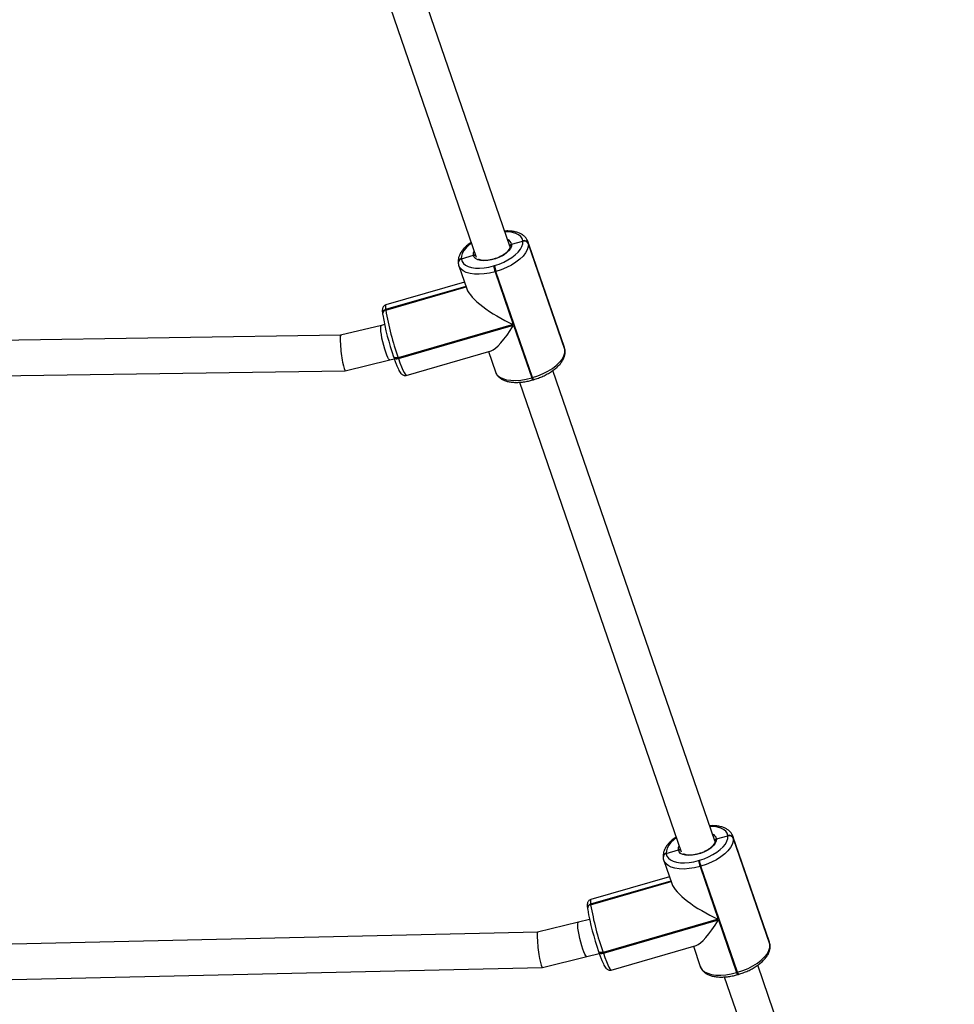
# Model space of a CAD drawing. Units: inches. Extents: x -159 to 5200, y 76 to 2220.
# Drawn here: x 1392 to 1434, y 374 to 418 of the extents above; entities that cross this region are included whole.
import ezdxf

# ---------------------------------------------------------------- set-up
doc = ezdxf.new("R2010")
doc.units = ezdxf.units.IN
doc.header["$MEASUREMENT"] = 0
doc.layers.add('VP-EQ', color=7, linetype='Continuous', true_color=0x8a3492)
doc.styles.get("Standard").update_dxf_attribs({"font": 'arial.ttf'})
doc.dimstyles.get("Standard").update_dxf_attribs({"dimtxt": 14, "dimasz": 20, "dimexe": 20, "dimexo": 50, "dimgap": 20, "dimtad": 0, "dimdec": 0, "dimzin": 0, "dimdsep": 46, "dimtxsty": 'Standard', "dimcen": -0.09, "dimadec": 0, "dimazin": 0, "dimtfac": 1, "dimtdec": 4, "dimtofl": 0, "dimtmove": 0, "dimatfit": 3, "dimfxl": 70, "dimfxlon": 1, "dimtolj": 1, "dimtzin": 0, "dimarcsym": 0})

# ---------------------------------------------------------------- blocks, each defined once
blk = doc.blocks.new('*D145')
at = {"layer": 'Defpoints', "color": 0}
for p in [(1004.613, 1015.557), (1004.613, 280.006), (1917.763, 280.006)]:
    blk.add_point(p, dxfattribs=at)
at = {"layer": 'VP-EQ', "color": 0, "lineweight": -2}
for p, q in [((1847.763, 1015.557), (1937.763, 1015.557)), ((1917.763, 995.557), (1917.763, 693.712)), ((1917.763, 300.006), (1917.763, 622.982)), ((1847.763, 280.006), (1937.763, 280.006))]:
    blk.add_line(p, q, dxfattribs=at)
at = {"layer": 'VP-EQ', "color": 0}
for points in [[(1921.097, 995.557), (1914.43, 995.557), (1917.763, 1015.557)], [(1914.43, 300.006), (1921.097, 300.006), (1917.763, 280.006)]]:
    blk.add_solid(points, dxfattribs=at)
at = {"layer": 'VP-EQ', "color": 0, "insert": (1917.763, 658.347), "char_height": 14, "attachment_point": 5, "rotation": 90}
blk.add_mtext('\\A1;740', dxfattribs=at)
blk = doc.blocks.new('*D146')
at = {"layer": 'Defpoints', "color": 0}
for p in [(981.713, 1215.557), (981.714, 75.706), (2025.614, 75.706)]:
    blk.add_point(p, dxfattribs=at)
at = {"layer": 'VP-EQ', "color": 0, "lineweight": -2}
for p, q in [((1955.614, 1215.557), (2045.614, 1215.557)), ((2025.614, 1195.557), (2025.614, 696.469)), ((2025.614, 95.706), (2025.614, 616.079)), ((1955.614, 75.706), (2045.614, 75.706))]:
    blk.add_line(p, q, dxfattribs=at)
at = {"layer": 'VP-EQ', "color": 0}
for points in [[(2028.947, 1195.557), (2022.281, 1195.557), (2025.614, 1215.557)], [(2022.281, 95.706), (2028.947, 95.706), (2025.614, 75.706)]]:
    blk.add_solid(points, dxfattribs=at)
at = {"layer": 'VP-EQ', "color": 0, "insert": (2025.614, 656.274), "char_height": 14, "attachment_point": 5, "rotation": 90}
blk.add_mtext('\\A1;1140', dxfattribs=at)
blk = doc.blocks.new('WD1580')
at = {"color": 7, "linetype": 'Continuous', "lineweight": 25}
for p, q in [((32456.85, 15531.84), (32383.68, 15744.11)), ((32368.59, 15738.8), (32441.61, 15526.97)), ((32457.57, 15532.79), (32462.66, 15534.09)), ((32462.66, 15534.09), (32462.63, 15534.29)), ((32481.44, 15486.11), (32464.93, 15534)), ((32465.12, 15533.19), (32465.14, 15532.99)), ((32481.62, 15485.3), (32465.12, 15533.19)), ((32465.14, 15532.99), (32481.65, 15485.11)), ((32434.9, 15526.18), (32440.34, 15527.84)), ((32433.47, 15524.39), (32433.48, 15524.29)), ((32433.48, 15524.29), (32433.49, 15524.19)), ((32434.89, 15526.28), (32434.9, 15526.18)), ((32434.9, 15526.18), (32434.91, 15526.08)), ((32449.45, 15523), (32449.83, 15523.11)), ((32433.75, 15523.07), (32437.33, 15512.68)), ((32450.52, 15520.47), (32450.13, 15520.36)), ((32450.13, 15520.36), (32458.33, 15496.58)), ((32467.02, 15472.59), (32450.52, 15520.47)), ((32436.3, 15515.69), (32400.86, 15505.46)), ((32437.01, 15513.63), (32400.75, 15503.16)), ((32399.33, 15501.37), (32399.34, 15501.27)), ((32399.34, 15501.27), (32399.35, 15501.17)), ((32399.35, 15501.17), (32399.37, 15501.03)), ((32400.74, 15503.26), (32400.75, 15503.16)), ((32400.75, 15503.16), (32400.77, 15503.06)), ((32400.22, 15496.51), (32398.8, 15496.16)), ((32458.33, 15496.58), (32406.38, 15481.58)), ((32398.8, 15496.16), (32380.43, 15491.68)), ((32406.49, 15481.25), (32458.44, 15496.25)), ((32458.44, 15496.25), (32466.64, 15472.48)), ((32380.44, 15491.69), (32147.94, 15488.19)), ((32410.04, 15473.61), (32448.39, 15484.68)), ((32447.11, 15484.32), (32450.26, 15475.18)), ((32481.65, 15485.11), (32481.62, 15485.3)), ((32481.72, 15484.8), (32481.65, 15485.11)), ((32481.72, 15484.8), (32481.65, 15485.11)), ((32481.72, 15484.8), (32481.7, 15484.99)), ((32382.49, 15475.72), (32402.59, 15480.62)), ((32402.59, 15480.62), (32404.64, 15481.12)), ((32404.37, 15481.92), (32404.34, 15482.02)), ((32404.37, 15481.92), (32404.48, 15481.59)), ((32406.38, 15481.58), (32406.49, 15481.25)), ((32150.66, 15472.23), (32382.47, 15475.72)), ((32549.35, 15263.51), (32476.18, 15475.78)), ((32461.08, 15470.48), (32534.1, 15258.64)), ((32466.64, 15472.48), (32467.02, 15472.59)), ((32467.08, 15471.54), (32467.46, 15471.65)), ((32550.06, 15264.47), (32555.16, 15265.77)), ((32555.16, 15265.77), (32555.13, 15265.96)), ((32573.94, 15217.79), (32557.43, 15265.67)), ((32557.61, 15264.86), (32557.64, 15264.67)), ((32574.12, 15216.98), (32557.61, 15264.86)), ((32557.64, 15264.67), (32574.15, 15216.78)), ((32527.38, 15257.95), (32527.4, 15257.85)), ((32527.4, 15257.85), (32532.84, 15259.51)), ((32527.4, 15257.85), (32527.41, 15257.75)), ((32525.97, 15256.06), (32525.98, 15255.96)), ((32525.98, 15255.96), (32525.99, 15255.86)), ((32526.25, 15254.74), (32529.83, 15244.35)), ((32541.94, 15254.67), (32542.33, 15254.78)), ((32543.01, 15252.14), (32542.63, 15252.03)), ((32559.52, 15204.26), (32543.01, 15252.14)), ((32542.63, 15252.03), (32550.83, 15228.26)), ((32529.5, 15245.3), (32493.25, 15234.83)), ((32528.79, 15247.36), (32493.36, 15237.13)), ((32493.24, 15234.93), (32493.25, 15234.83)), ((32493.25, 15234.83), (32493.26, 15234.73)), ((32491.82, 15233.04), (32491.84, 15232.94)), ((32491.84, 15232.94), (32491.85, 15232.84)), ((32491.85, 15232.84), (32491.87, 15232.71)), ((32487.74, 15226.87), (32469.34, 15222.38)), ((32492.74, 15228.09), (32487.74, 15226.87)), ((32550.83, 15228.26), (32498.87, 15213.26)), ((32498.99, 15212.93), (32550.94, 15227.93)), ((32550.94, 15227.93), (32559.14, 15204.15)), ((32469.35, 15222.38), (32197.6, 15216.2)), ((32574.15, 15216.78), (32574.12, 15216.98)), ((32574.22, 15216.47), (32574.15, 15216.78)), ((32574.22, 15216.47), (32574.15, 15216.78)), ((32574.22, 15216.47), (32574.19, 15216.67)), ((32491.53, 15211.32), (32497.17, 15212.7)), ((32496.86, 15213.59), (32496.84, 15213.69)), ((32496.86, 15213.59), (32496.98, 15213.26)), ((32498.87, 15213.26), (32498.99, 15212.93)), ((32502.54, 15205.28), (32540.89, 15216.36)), ((32539.61, 15215.99), (32542.76, 15206.86)), ((32471.46, 15206.43), (32491.53, 15211.32)), ((32200.45, 15200.26), (32471.44, 15206.43)), ((32559.14, 15204.15), (32559.52, 15204.26)), ((32559.57, 15203.21), (32559.96, 15203.32)), ((32613.15, 15078.44), (32568.67, 15207.45)), ((32553.58, 15202.15), (32597.87, 15073.66))]:
    blk.add_line(p, q, dxfattribs=at)
at = {"color": 8, "linetype": 'Continuous', "lineweight": 25}
for p, q in [((32456.82, 15532.06), (32456.63, 15532.48)), ((32464.94, 15533.98), (32465.12, 15533.19)), ((32436.98, 15513.72), (32400.74, 15503.26)), ((32400.77, 15503.06), (32437.04, 15513.53)), ((32481.62, 15485.3), (32481.44, 15486.11)), ((32481.7, 15484.99), (32481.62, 15485.3)), ((32557.44, 15265.65), (32557.61, 15264.86)), ((32549.32, 15263.73), (32549.13, 15264.15)), ((32529.47, 15245.39), (32493.24, 15234.93)), ((32493.26, 15234.73), (32529.54, 15245.21)), ((32574.12, 15216.98), (32573.94, 15217.79)), ((32574.19, 15216.67), (32574.12, 15216.98))]:
    blk.add_line(p, q, dxfattribs=at)
at = {"color": 8, "linetype": 'Continuous', "lineweight": 25, "flags": 128}
for points in [[(32462.63, 15534.29), (32462.33, 15535.34), (32461.7, 15536.27), (32460.76, 15537.05), (32459.52, 15537.67), (32458.02, 15538.11), (32456.3, 15538.35), (32454.59, 15538.4)], [(32439.42, 15533.3), (32438.29, 15532.41), (32437, 15531.17), (32435.99, 15529.9), (32435.29, 15528.65), (32434.92, 15527.43), (32434.89, 15526.28)], [(32440.34, 15527.84), (32440.41, 15528.82), (32440.71, 15529.58)], [(32450.13, 15520.36), (32447.68, 15519.76), (32445.27, 15519.36), (32442.95, 15519.19), (32440.78, 15519.25), (32438.82, 15519.53), (32437.12, 15520.02), (32435.71, 15520.73), (32434.63, 15521.62), (32433.91, 15522.68), (32433.75, 15523.09)], [(32400.86, 15505.46), (32400.81, 15505.43), (32400.67, 15505.08), (32400.65, 15504.35), (32400.74, 15503.26)], [(32402.59, 15480.62), (32402.42, 15480.66), (32402.09, 15481.01), (32401.69, 15481.71), (32401.25, 15482.73), (32400.78, 15484), (32400.31, 15485.49), (32399.86, 15487.11), (32399.44, 15488.79), (32399.08, 15490.45), (32398.8, 15492.01), (32398.61, 15493.41), (32398.52, 15494.57), (32398.52, 15495.44), (32398.63, 15495.98), (32398.8, 15496.16)], [(32406.38, 15481.58), (32406, 15481.49), (32405.64, 15481.45), (32405.29, 15481.44), (32404.99, 15481.48), (32404.73, 15481.56), (32404.54, 15481.68), (32404.4, 15481.83), (32404.37, 15481.92)], [(32404.48, 15481.59), (32404.52, 15481.5), (32404.65, 15481.35), (32404.85, 15481.23), (32405.1, 15481.15), (32405.41, 15481.11), (32405.75, 15481.12), (32406.12, 15481.16), (32406.49, 15481.25)], [(32406.49, 15481.25), (32407.2, 15479.25), (32407.88, 15477.49), (32408.49, 15476.02), (32409.03, 15474.87), (32409.49, 15474.09), (32409.84, 15473.67), (32410.04, 15473.61)], [(32450.26, 15475.18), (32450.42, 15474.79), (32451.14, 15473.73), (32452.21, 15472.84), (32453.62, 15472.14), (32455.33, 15471.64), (32457.29, 15471.36), (32459.45, 15471.31), (32461.77, 15471.48), (32464.19, 15471.87), (32466.64, 15472.48)], [(32555.13, 15265.96), (32554.83, 15267.01), (32554.2, 15267.94), (32553.25, 15268.73), (32552.02, 15269.34), (32550.52, 15269.78), (32548.8, 15270.03), (32547.09, 15270.08)], [(32531.92, 15264.98), (32530.79, 15264.08), (32529.5, 15262.84), (32528.49, 15261.58), (32527.79, 15260.32), (32527.42, 15259.1), (32527.38, 15257.95)], [(32532.84, 15259.51), (32532.91, 15260.49), (32533.21, 15261.25)], [(32542.63, 15252.03), (32540.18, 15251.43), (32537.76, 15251.04), (32535.44, 15250.86), (32533.28, 15250.92), (32531.32, 15251.2), (32529.61, 15251.7), (32528.2, 15252.4), (32527.13, 15253.29), (32526.41, 15254.35), (32526.24, 15254.76)], [(32493.36, 15237.13), (32493.3, 15237.1), (32493.17, 15236.75), (32493.14, 15236.02), (32493.24, 15234.93)], [(32491.53, 15211.32), (32491.36, 15211.36), (32491.03, 15211.72), (32490.63, 15212.42), (32490.19, 15213.43), (32489.72, 15214.71), (32489.25, 15216.19), (32488.8, 15217.81), (32488.38, 15219.49), (32488.03, 15221.15), (32487.74, 15222.71), (32487.55, 15224.11), (32487.46, 15225.27), (32487.46, 15226.14), (32487.57, 15226.68), (32487.74, 15226.87)], [(32498.87, 15213.26), (32498.5, 15213.17), (32498.13, 15213.12), (32497.79, 15213.12), (32497.49, 15213.15), (32497.23, 15213.23), (32497.03, 15213.35), (32496.9, 15213.51), (32496.86, 15213.59)], [(32496.98, 15213.26), (32497.02, 15213.18), (32497.15, 15213.02), (32497.34, 15212.9), (32497.6, 15212.82), (32497.9, 15212.78), (32498.25, 15212.79), (32498.61, 15212.84), (32498.99, 15212.93)], [(32498.99, 15212.93), (32499.7, 15210.92), (32500.37, 15209.16), (32500.99, 15207.69), (32501.53, 15206.55), (32501.98, 15205.76), (32502.34, 15205.34), (32502.54, 15205.28)], [(32542.76, 15206.86), (32542.91, 15206.47), (32543.63, 15205.41), (32544.71, 15204.51), (32546.12, 15203.81), (32547.83, 15203.31), (32549.79, 15203.03), (32551.95, 15202.98), (32554.27, 15203.15), (32556.69, 15203.54), (32559.14, 15204.15)]]:
    blk.add_lwpolyline(points, dxfattribs=at)
at = {"color": 7, "linetype": 'Continuous', "lineweight": 25, "flags": 128}
for points in [[(32457.57, 15532.79), (32457.48, 15531.82), (32457.02, 15530.78), (32456.21, 15529.72), (32455.09, 15528.69), (32453.7, 15527.73), (32452.1, 15526.89), (32450.37, 15526.19), (32448.57, 15525.67), (32446.79, 15525.36), (32445.11, 15525.26), (32443.59, 15525.38), (32442.31, 15525.72), (32441.31, 15526.26), (32440.65, 15526.98), (32440.34, 15527.84)], [(32449.83, 15523.11), (32451.96, 15523.81), (32454.01, 15524.67), (32455.95, 15525.67), (32457.71, 15526.77), (32459.25, 15527.96), (32460.55, 15529.2), (32461.55, 15530.47), (32462.25, 15531.73), (32462.62, 15532.94), (32462.66, 15534.09)], [(32465.14, 15532.99), (32465.1, 15531.68), (32464.68, 15530.3), (32463.88, 15528.86), (32462.73, 15527.42), (32461.26, 15526), (32459.5, 15524.65), (32457.49, 15523.39), (32455.29, 15522.26), (32452.94, 15521.28), (32450.52, 15520.47)], [(32434.91, 15526.08), (32435.21, 15525.03), (32435.84, 15524.1), (32436.79, 15523.32), (32438.03, 15522.7), (32439.52, 15522.26), (32441.24, 15522.02), (32443.14, 15521.97), (32445.18, 15522.12), (32447.29, 15522.47), (32449.45, 15523)], [(32467.02, 15472.59), (32469.45, 15473.39), (32471.8, 15474.37), (32474, 15475.5), (32476.01, 15476.76), (32477.77, 15478.12), (32479.24, 15479.53), (32480.39, 15480.98), (32481.18, 15482.41), (32481.61, 15483.8), (32481.65, 15485.11)], [(32542.33, 15254.78), (32544.46, 15255.48), (32546.51, 15256.34), (32548.44, 15257.34), (32550.2, 15258.45), (32551.75, 15259.63), (32553.04, 15260.88), (32554.05, 15262.14), (32554.75, 15263.4), (32555.12, 15264.62), (32555.16, 15265.77)], [(32550.06, 15264.47), (32549.98, 15263.49), (32549.52, 15262.45), (32548.71, 15261.4), (32547.58, 15260.36), (32546.19, 15259.4), (32544.6, 15258.56), (32542.86, 15257.86), (32541.07, 15257.35), (32539.29, 15257.03), (32537.61, 15256.93), (32536.09, 15257.06), (32534.8, 15257.4), (32533.81, 15257.93), (32533.14, 15258.65), (32532.84, 15259.51)], [(32557.64, 15264.67), (32557.6, 15263.36), (32557.17, 15261.97), (32556.38, 15260.53), (32555.23, 15259.09), (32553.76, 15257.68), (32552, 15256.32), (32549.99, 15255.06), (32547.79, 15253.93), (32545.44, 15252.95), (32543.01, 15252.14)], [(32527.41, 15257.75), (32527.71, 15256.7), (32528.34, 15255.77), (32529.29, 15254.99), (32530.52, 15254.37), (32532.02, 15253.94), (32533.74, 15253.69), (32535.64, 15253.64), (32537.67, 15253.79), (32539.79, 15254.14), (32541.94, 15254.67)], [(32559.52, 15204.26), (32561.95, 15205.06), (32564.29, 15206.04), (32566.5, 15207.18), (32568.5, 15208.44), (32570.26, 15209.79), (32571.74, 15211.21), (32572.89, 15212.65), (32573.68, 15214.08), (32574.11, 15215.47), (32574.15, 15216.78)]]:
    blk.add_lwpolyline(points, dxfattribs=at)
at = {"color": 8, "linetype": 'Continuous', "lineweight": 25}
for centre, radius, start, end in [((32454.95, 15532.35), 2.66, 9.5142, 71.0251), ((32435.27, 15524.51), 1.81, 102.3753, 183.9785), ((32435.3, 15524.32), 1.81, 102.373, 184.0098), ((32401.13, 15501.49), 1.81, 102.3752, 183.9833), ((32401.15, 15501.29), 1.81, 102.3783, 183.9837), ((32468.71, 15472.86), 2.1, 190.6723, 219.1599), ((32469.09, 15472.97), 2.1, 190.6688, 219.1754), ((32547.44, 15264.03), 2.66, 9.5166, 71.0228), ((32527.77, 15256.18), 1.81, 102.3726, 183.9743), ((32527.8, 15255.99), 1.81, 102.3734, 184.0048), ((32493.63, 15233.16), 1.81, 102.3813, 183.9806), ((32493.65, 15232.97), 1.81, 102.3748, 183.9883), ((32561.21, 15204.54), 2.1, 190.6914, 219.1383), ((32561.58, 15204.65), 2.1, 190.6591, 219.1907)]:
    blk.add_arc(centre, radius, start, end, dxfattribs=at)
at = {"color": 7, "linetype": 'Continuous', "lineweight": 25}
for centre, radius, start, end in [((32463.28, 15532.4), 2, 23.2878, 108.9691), ((32463.31, 15532.2), 2, 23.2878, 108.9691), ((32435.29, 15524.41), 1.81, 102.3701, 183.9884), ((32465.73, 15525.85), 16.14, 189.8019, 199.481), ((32465.35, 15525.74), 16.14, 189.8019, 199.481), ((32401.14, 15501.39), 1.81, 102.3765, 183.9854), ((32528.82, 15525.04), 129.93, 189.7407, 199.5416), ((32511.76, 15520.14), 113.98, 189.7405, 199.5415), ((32555.78, 15264.07), 2, 23.2884, 108.9639), ((32555.8, 15263.88), 2, 23.2872, 108.9743), ((32527.78, 15256.09), 1.81, 102.379, 183.9829), ((32557.85, 15257.42), 16.14, 189.8023, 199.4818), ((32558.23, 15257.53), 16.14, 189.8002, 199.4815), ((32493.64, 15233.07), 1.81, 102.3765, 183.9854), ((32621.32, 15256.72), 129.93, 189.7409, 199.5414), ((32604.25, 15251.81), 113.97, 189.7404, 199.542)]:
    blk.add_arc(centre, radius, start, end, dxfattribs=at)
for centre, major_axis, ratio, start_param, end_param in [((32457.36, 15504.6), (20.01, -10.39), 0.301989, 3.449264, 4.915894), ((32457.47, 15504.27), (10.15, 19.55), 0.21714, 3.345098, 4.404718), ((32381.46, 15483.7), (-1.02, 7.99), 0.097291, 0.010946, 3.152539), ((32549.86, 15236.28), (20.01, -10.39), 0.301989, 3.449264, 4.915894), ((32549.97, 15235.95), (10.15, 19.55), 0.21714, 3.345098, 4.404718), ((32470.4, 15214.41), (-1.05, 7.98), 0.096843, 6.272668, 9.414261)]:
    blk.add_ellipse(centre, major_axis=major_axis, ratio=ratio, start_param=start_param, end_param=end_param, dxfattribs=at)
for points, knots in [([(32464.92, 15533.96), (32464.8, 15534.29), (32464.52, 15535.03), (32463.76, 15536.01), (32462.74, 15536.91), (32461.48, 15537.64), (32459.98, 15538.21), (32458.25, 15538.59), (32456.41, 15538.78), (32455.1, 15538.74), (32454.48, 15538.73)], [0, 0, 0, 0, 0.096368, 0.215427, 0.336298, 0.462616, 0.59563, 0.733648, 0.873608, 1, 1, 1, 1]), ([(32439.32, 15533.6), (32439.15, 15533.49), (32438.38, 15532.99), (32437.22, 15532.01), (32435.86, 15530.67), (32434.76, 15529.24), (32433.99, 15527.81), (32433.54, 15526.42), (32433.4, 15525.29), (32433.45, 15524.62), (32433.47, 15524.39)], [0, 0, 0, 0, 0.044123, 0.196493, 0.35037, 0.505967, 0.662593, 0.799372, 0.929321, 1, 1, 1, 1]), ([(32456.8, 15532.08), (32456.81, 15532.06), (32456.85, 15531.97), (32456.86, 15531.88), (32456.86, 15531.81)], [0, 0, 0, 0, 0.323113, 1, 1, 1, 1]), ([(32457.57, 15532.79), (32457.46, 15532.76), (32457.25, 15532.68), (32457.01, 15532.47), (32456.86, 15532.2), (32456.86, 15532.01), (32456.85, 15531.91)], [0, 0, 0, 0, 0.251091, 0.50248, 0.753729, 1, 1, 1, 1]), ([(32456.89, 15531.72), (32456.87, 15531.82), (32456.83, 15532.01), (32456.91, 15532.3), (32457.09, 15532.55), (32457.32, 15532.72), (32457.5, 15532.77), (32457.57, 15532.79)], [0, 0, 0, 0, 0.2140455, 0.4282614, 0.6426301, 0.8574269, 1, 1, 1, 1]), ([(32441.39, 15527.59), (32441.33, 15527.65), (32441.19, 15527.78), (32440.9, 15527.88), (32440.6, 15527.9), (32440.41, 15527.86), (32440.34, 15527.84)], [0, 0, 0, 0, 0.237259, 0.523952, 0.810806, 1, 1, 1, 1]), ([(32440.34, 15527.84), (32440.45, 15527.86), (32440.67, 15527.91), (32441.01, 15527.85), (32441.26, 15527.74), (32441.36, 15527.62), (32441.4, 15527.58)], [0, 0, 0, 0, 0.283155, 0.566505, 0.849831, 1, 1, 1, 1]), ([(32456.85, 15531.93), (32456.86, 15531.84), (32456.88, 15531.61), (32456.78, 15531.1), (32456.41, 15530.35), (32455.75, 15529.52), (32454.84, 15528.69), (32453.71, 15527.88), (32452.39, 15527.15), (32451.43, 15526.7), (32450.93, 15526.53), (32450.93, 15526.53)], [0, 0, 0, 0, 0.06814, 0.1961968, 0.3335662, 0.4654292, 0.5971898, 0.7302594, 0.8646592, 0.9999681, 1, 1, 1, 1]), ([(32433.49, 15524.19), (32433.53, 15523.9), (32433.58, 15523.53), (32433.73, 15523.18), (32433.77, 15523.11)], [0, 0, 0, 0, 0.768108, 1, 1, 1, 1]), ([(32450.93, 15526.53), (32450.42, 15526.35), (32449.41, 15525.99), (32447.87, 15525.64), (32446.38, 15525.44), (32445.01, 15525.42), (32443.84, 15525.55), (32442.98, 15525.78), (32442.64, 15525.98), (32442.51, 15526.06)], [0, 0, 0, 0, 0.15387, 0.307789, 0.461102, 0.613282, 0.763762, 0.91213, 1, 1, 1, 1]), ([(32400.85, 15505.42), (32400.65, 15505.36), (32400.21, 15505.22), (32399.75, 15504.74), (32399.45, 15504.23), (32399.3, 15503.74), (32399.23, 15503.22), (32399.21, 15502.53), (32399.27, 15501.88), (32399.32, 15501.42), (32399.33, 15501.37)], [0, 0, 0, 0, 0.0857086, 0.1845234, 0.2788254, 0.3807708, 0.506782, 0.6921046, 0.9655396, 1, 1, 1, 1]), ([(32467.46, 15471.65), (32467.84, 15471.76), (32468.94, 15472.09), (32470.72, 15472.76), (32472.75, 15473.69), (32474.66, 15474.74), (32476.42, 15475.9), (32477.98, 15477.17), (32479.33, 15478.52), (32480.43, 15479.94), (32481.21, 15481.37), (32481.65, 15482.76), (32481.79, 15483.89), (32481.74, 15484.56), (32481.72, 15484.8)], [0, 0, 0, 0, 0.048466, 0.140046, 0.23176, 0.323709, 0.416105, 0.50918, 0.603176, 0.698222, 0.793896, 0.877447, 0.956826, 1, 1, 1, 1]), ([(32481.7, 15484.99), (32481.66, 15485.28), (32481.61, 15485.67), (32481.45, 15486.02), (32481.41, 15486.11)], [0, 0, 0, 0, 0.742462, 1, 1, 1, 1]), ([(32404.48, 15481.59), (32404.59, 15481.28), (32404.9, 15480.38), (32405.4, 15479.01), (32405.97, 15477.57), (32406.51, 15476.35), (32407.02, 15475.33), (32407.44, 15474.65), (32407.91, 15474.13), (32408.42, 15473.76), (32409.06, 15473.53), (32409.68, 15473.48), (32409.98, 15473.62), (32410.05, 15473.65)], [0, 0, 0, 0, 0.06802, 0.198408, 0.32961, 0.462539, 0.599317, 0.747771, 0.821915, 0.875691, 0.929311, 0.983851, 1, 1, 1, 1]), ([(32450.29, 15475.18), (32450.41, 15474.87), (32450.67, 15474.14), (32451.43, 15473.17), (32452.45, 15472.27), (32453.71, 15471.54), (32455.21, 15470.97), (32456.93, 15470.59), (32458.84, 15470.41), (32460.88, 15470.43), (32463, 15470.64), (32465.09, 15471), (32466.44, 15471.37), (32467.08, 15471.54)], [0, 0, 0, 0, 0.066006, 0.150675, 0.236631, 0.326461, 0.421053, 0.519205, 0.618736, 0.717912, 0.816446, 0.914421, 1, 1, 1, 1]), ([(32557.41, 15265.64), (32557.29, 15265.97), (32557.02, 15266.7), (32556.26, 15267.69), (32555.24, 15268.58), (32553.98, 15269.32), (32552.48, 15269.88), (32550.75, 15270.26), (32548.91, 15270.45), (32547.6, 15270.41), (32546.98, 15270.4)], [0, 0, 0, 0, 0.096363, 0.215432, 0.336299, 0.462612, 0.595627, 0.733648, 0.873607, 1, 1, 1, 1]), ([(32531.82, 15265.28), (32531.65, 15265.17), (32530.88, 15264.67), (32529.71, 15263.68), (32528.35, 15262.34), (32527.26, 15260.91), (32526.48, 15259.49), (32526.03, 15258.09), (32525.89, 15256.96), (32525.95, 15256.29), (32525.97, 15256.06)], [0, 0, 0, 0, 0.0441273, 0.1964914, 0.3503742, 0.5059708, 0.6625908, 0.7993741, 0.9293224, 1, 1, 1, 1]), ([(32549.35, 15263.6), (32549.35, 15263.52), (32549.38, 15263.28), (32549.28, 15262.77), (32548.91, 15262.02), (32548.25, 15261.19), (32547.34, 15260.37), (32546.21, 15259.53), (32544.87, 15258.91), (32543.96, 15258.2), (32543.42, 15258.2), (32543.42, 15258.2)], [0, 0, 0, 0, 0.0681507, 0.1962066, 0.3335682, 0.4654314, 0.5971911, 0.730265, 0.8646537, 0.9999697, 1, 1, 1, 1]), ([(32549.29, 15263.76), (32549.31, 15263.73), (32549.35, 15263.65), (32549.35, 15263.55), (32549.36, 15263.49)], [0, 0, 0, 0, 0.3230597, 1, 1, 1, 1]), ([(32550.06, 15264.47), (32549.96, 15264.43), (32549.75, 15264.36), (32549.51, 15264.14), (32549.36, 15263.88), (32549.35, 15263.68), (32549.35, 15263.59)], [0, 0, 0, 0, 0.251137, 0.502541, 0.753787, 1, 1, 1, 1]), ([(32549.39, 15263.4), (32549.37, 15263.49), (32549.32, 15263.68), (32549.4, 15263.97), (32549.58, 15264.22), (32549.82, 15264.39), (32549.99, 15264.44), (32550.06, 15264.47)], [0, 0, 0, 0, 0.214103, 0.428249, 0.642706, 0.857411, 1, 1, 1, 1]), ([(32533.89, 15259.27), (32533.83, 15259.32), (32533.69, 15259.45), (32533.39, 15259.55), (32533.09, 15259.57), (32532.91, 15259.53), (32532.84, 15259.51)], [0, 0, 0, 0, 0.237196, 0.523939, 0.810801, 1, 1, 1, 1]), ([(32532.84, 15259.51), (32532.95, 15259.53), (32533.17, 15259.58), (32533.5, 15259.52), (32533.76, 15259.41), (32533.86, 15259.29), (32533.89, 15259.25)], [0, 0, 0, 0, 0.283149, 0.566503, 0.849779, 1, 1, 1, 1]), ([(32543.42, 15258.2), (32542.92, 15258.02), (32541.91, 15257.66), (32540.36, 15257.31), (32538.88, 15257.12), (32537.51, 15257.09), (32536.33, 15257.23), (32535.48, 15257.46), (32535.14, 15257.66), (32535.01, 15257.73)], [0, 0, 0, 0, 0.1538702, 0.3077912, 0.4611021, 0.6132797, 0.7637599, 0.9121301, 1, 1, 1, 1]), ([(32525.99, 15255.86), (32526.03, 15255.57), (32526.07, 15255.2), (32526.23, 15254.86), (32526.26, 15254.78)], [0, 0, 0, 0, 0.768122, 1, 1, 1, 1]), ([(32493.35, 15237.09), (32493.15, 15237.03), (32492.71, 15236.89), (32492.25, 15236.41), (32491.95, 15235.9), (32491.8, 15235.41), (32491.72, 15234.89), (32491.71, 15234.2), (32491.76, 15233.55), (32491.82, 15233.09), (32491.82, 15233.04)], [0, 0, 0, 0, 0.085709, 0.184517, 0.278828, 0.380776, 0.506779, 0.692106, 0.965546, 1, 1, 1, 1]), ([(32574.19, 15216.67), (32574.16, 15216.95), (32574.11, 15217.34), (32573.95, 15217.69), (32573.91, 15217.79)], [0, 0, 0, 0, 0.742504, 1, 1, 1, 1]), ([(32496.98, 15213.26), (32497.09, 15212.95), (32497.4, 15212.05), (32497.9, 15210.68), (32498.47, 15209.25), (32499, 15208.02), (32499.52, 15207), (32499.93, 15206.32), (32500.41, 15205.8), (32500.91, 15205.43), (32501.56, 15205.21), (32502.17, 15205.15), (32502.48, 15205.29), (32502.55, 15205.32)], [0, 0, 0, 0, 0.068019, 0.198403, 0.32961, 0.462545, 0.599319, 0.747773, 0.821921, 0.875692, 0.929315, 0.983852, 1, 1, 1, 1]), ([(32559.96, 15203.32), (32560.34, 15203.44), (32561.43, 15203.77), (32563.22, 15204.43), (32565.25, 15205.36), (32567.16, 15206.41), (32568.91, 15207.58), (32570.48, 15208.84), (32571.83, 15210.19), (32572.93, 15211.61), (32573.7, 15213.04), (32574.15, 15214.43), (32574.29, 15215.57), (32574.24, 15216.23), (32574.22, 15216.47)], [0, 0, 0, 0, 0.048466, 0.140045, 0.231757, 0.32371, 0.416105, 0.509177, 0.603176, 0.698223, 0.793894, 0.877448, 0.956827, 1, 1, 1, 1]), ([(32542.79, 15206.86), (32542.9, 15206.54), (32543.17, 15205.82), (32543.93, 15204.84), (32544.95, 15203.94), (32546.21, 15203.21), (32547.71, 15202.65), (32549.43, 15202.27), (32551.34, 15202.08), (32553.38, 15202.1), (32555.5, 15202.31), (32557.58, 15202.68), (32558.94, 15203.04), (32559.57, 15203.21)], [0, 0, 0, 0, 0.066006, 0.150675, 0.236633, 0.326461, 0.421054, 0.519205, 0.618737, 0.717913, 0.816447, 0.914421, 1, 1, 1, 1])]:
    blk.add_open_spline(points, degree=3, knots=knots, dxfattribs=at)
blk = doc.blocks.new('WD1580 2D_')
at = {"xscale": 0.1, "yscale": 0.1, "zscale": 0.1}
blk.add_blockref('WD1580', (-2207.952, -4865.622), dxfattribs=at)

msp = doc.modelspace()

# ---------------------------------------------------------------- block references
at = {"layer": 'VP-EQ', "color": 0}
msp.add_blockref('WD1580 2D_', (376.467, 3720.376), dxfattribs=at)

# ---------------------------------------------------------------- dimensions: what is measured, and where the dimension line sits
dim = msp.add_linear_dim(base=(2025.614, 75.706), p1=(981.713, 1215.557), p2=(981.714, 75.706), angle=90, dimstyle='Standard', override={"dimdec": 0}, dxfattribs=at)
dim.commit()
dim.dimension.update_dxf_attribs({"geometry": '*D146', "text_midpoint": (2025.614, 656.274), "dimtype": 160})
dim = msp.add_linear_dim(base=(1917.763, 280.006), p1=(1004.613, 1015.557), p2=(1004.613, 280.006), angle=90, text='740', dimstyle='Standard', dxfattribs=at)
dim.commit()
dim.dimension.update_dxf_attribs({"geometry": '*D145', "text_midpoint": (1917.763, 658.347), "dimtype": 160})

doc.saveas('drawing.dxf')
